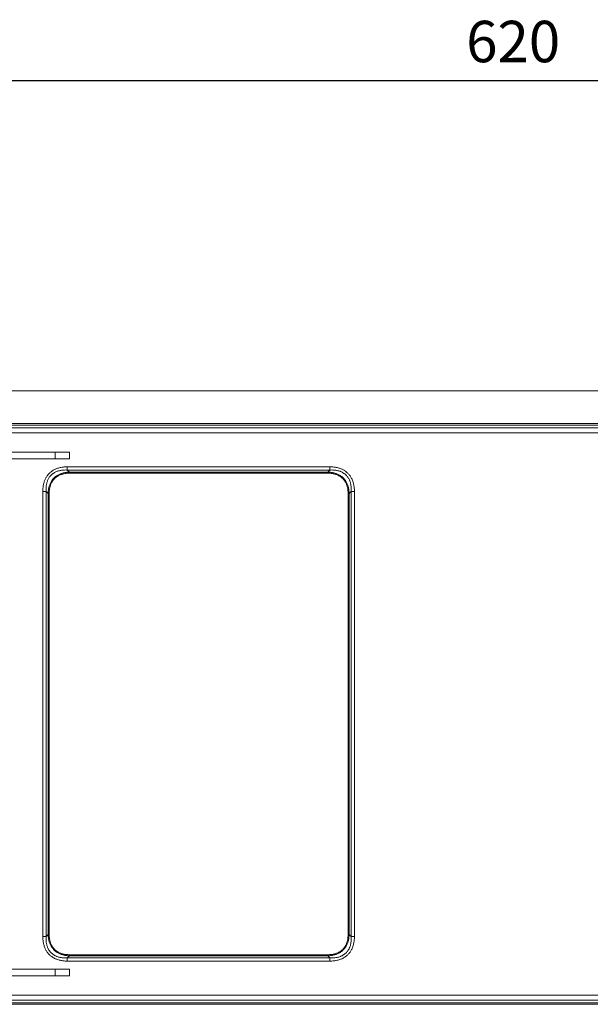
# Model space of a CAD drawing. Units: millimetres. Extents: x -742 to 743, y -612 to 438.
# Drawn here: x -294 to -122, y -416 to -119 of the extents above; entities that cross this region are included whole.
import ezdxf

# ---------------------------------------------------------------- set-up
doc = ezdxf.new("R2010")
doc.units = ezdxf.units.MM
doc.header["$MEASUREMENT"] = 0
doc.layers.add('寸法', color=3, linetype='Continuous', lineweight=20)
doc.layers.add('細線', color=7, linetype='Continuous', lineweight=9)
doc.styles.add('japanese', font='romans.shx', dxfattribs={"bigfont": 'bigfont.shx'})
doc.dimstyles.new('KIHON1対4', dxfattribs={"dimscale": 10, "dimtxt": 1, "dimasz": 1, "dimexe": 0, "dimexo": 0.8, "dimgap": 0.4, "dimtad": 1, "dimdec": 0, "dimdsep": 46, "dimtxsty": 'japanese', "dimblk": 'OPEN30', "dimcen": 2.5, "dimadec": 0, "dimazin": 0, "dimtfac": 1, "dimtdec": 0, "dimtmove": 0, "dimatfit": 0, "dimfxl": 1, "dimarcsym": 0})

# ---------------------------------------------------------------- blocks, each defined once
blk = doc.blocks.new('_Open30')
at = {"color": 0, "linetype": 'ByBlock', "lineweight": -2}
for p, q in [((-1, 0.268), (0, 0)), ((0, 0), (-1, -0.268)), ((0, 0), (-1, 0))]:
    blk.add_line(p, q, dxfattribs=at)
blk = doc.blocks.new('*D21')
at = {"layer": 'Defpoints', "color": 0, "linetype": 'Continuous'}
for p in [(-455.45, -137.78), (-455.45, -192.84), (164.55, -326.27)]:
    blk.add_point(p, dxfattribs=at)
at = {"layer": '寸法', "color": 0, "linetype": 'Continuous', "lineweight": -2}
for p, q in [((-455.45, -180.34), (-455.45, -137.78)), ((152.05, -137.78), (-442.95, -137.78)), ((164.55, -313.77), (164.55, -137.78))]:
    blk.add_line(p, q, dxfattribs=at)
at = {"layer": '寸法', "color": 0, "linetype": 'Continuous', "lineweight": -2, "xscale": 12.5, "yscale": 12.5, "zscale": 12.5, "rotation": 180}
blk.add_blockref('_Open30', (-455.45, -137.78), dxfattribs=at)
at = {"layer": '寸法', "color": 0, "linetype": 'Continuous', "lineweight": -2, "xscale": 12.5, "yscale": 12.5, "zscale": 12.5}
blk.add_blockref('_Open30', (164.55, -137.78), dxfattribs=at)
at = {"layer": '寸法', "color": 0, "linetype": 'Continuous', "lineweight": 5, "insert": (-145.45, -127.53), "char_height": 12.5, "attachment_point": 5, "style": 'japanese'}
blk.add_mtext('620', dxfattribs=at)

msp = doc.modelspace()

# ---------------------------------------------------------------- linework, layer by layer
at = {"layer": '細線', "linetype": 'Continuous'}
for points in [[(67.05, -231.27), (-455.45, -231.27)], [(64.84, -241.18), (-425.73, -241.18)], [(64.84, -241.66), (-425.73, -241.66)], [(64.03, -242.47), (-424.93, -242.47)], [(64.03, -243.92), (-424.93, -243.92)], [(-451.45, -249.77), (-279.45, -249.77)], [(-279.45, -251.77), (-451.45, -251.77)], [(-283.75, -249.77), (-283.75, -251.77)], [(-279.45, -249.77), (-279.45, -251.77)], [(-287.49, -261.62), (-287.49, -261.59), (-287.49, -261.29), (-287.48, -260.99), (-287.45, -260.7), (-287.43, -260.41), (-287.39, -260.14), (-287.36, -259.95), (-287.32, -259.69), (-287.26, -259.43), (-287.2, -259.18), (-287.13, -258.93), (-287.06, -258.69), (-287.05, -258.68), (-286.97, -258.45), (-286.88, -258.22), (-286.79, -258), (-286.77, -257.96), (-286.67, -257.75), (-286.56, -257.54), (-286.45, -257.35), (-286.41, -257.29), (-286.29, -257.1), (-286.16, -256.91), (-286.03, -256.73), (-285.98, -256.67), (-285.84, -256.5), (-285.69, -256.34), (-285.54, -256.18), (-285.38, -256.02), (-285.21, -255.88), (-285.04, -255.74), (-284.98, -255.69), (-284.8, -255.55), (-284.62, -255.43), (-284.43, -255.3), (-284.37, -255.27), (-284.17, -255.16), (-283.97, -255.05), (-283.75, -254.95), (-283.71, -254.93), (-283.49, -254.83), (-283.27, -254.75), (-283.04, -254.66), (-283.02, -254.66), (-282.78, -254.58), (-282.54, -254.52), (-282.29, -254.45), (-282.03, -254.4), (-281.76, -254.35), (-281.58, -254.32), (-281.3, -254.29), (-281.02, -254.26), (-280.73, -254.24), (-280.43, -254.23), (-280.12, -254.22), (-280.1, -254.22)], [(-286.53, -261.62), (-286.53, -261.59), (-286.54, -261.32), (-286.54, -261.05), (-286.54, -260.79), (-286.53, -260.54), (-286.51, -260.3), (-286.49, -260.1), (-286.46, -259.86), (-286.42, -259.64), (-286.38, -259.42), (-286.33, -259.2), (-286.28, -259), (-286.27, -258.95), (-286.21, -258.75), (-286.14, -258.56), (-286.07, -258.37), (-286.04, -258.3), (-285.96, -258.12), (-285.88, -257.94), (-285.79, -257.77), (-285.74, -257.69), (-285.64, -257.52), (-285.54, -257.37), (-285.43, -257.22), (-285.36, -257.13), (-285.24, -256.99), (-285.12, -256.85), (-285, -256.72), (-284.86, -256.59), (-284.73, -256.47), (-284.59, -256.35), (-284.5, -256.29), (-284.35, -256.18), (-284.19, -256.08), (-284.03, -255.98), (-283.94, -255.93), (-283.77, -255.84), (-283.6, -255.75), (-283.42, -255.67), (-283.35, -255.65), (-283.16, -255.57), (-282.96, -255.51), (-282.76, -255.45), (-282.72, -255.43), (-282.51, -255.38), (-282.3, -255.33), (-282.08, -255.29), (-281.85, -255.26), (-281.62, -255.23), (-281.42, -255.21), (-281.17, -255.19), (-280.92, -255.18), (-280.66, -255.17), (-280.4, -255.18), (-280.13, -255.19), (-280.1, -255.19)], [(-280.1, -254.22), (-280.1, -255.19)], [(-280.1, -254.22), (-200.79, -254.22)], [(-279.47, -255.82), (-280.1, -255.19)], [(-280.1, -255.19), (-200.79, -255.19)], [(-201.43, -255.82), (-200.79, -255.19)], [(-200.79, -254.22), (-200.79, -255.19)], [(-200.79, -254.22), (-200.77, -254.22), (-200.46, -254.23), (-200.17, -254.24), (-199.88, -254.26), (-199.59, -254.29), (-199.31, -254.32), (-199.13, -254.35), (-198.87, -254.4), (-198.61, -254.45), (-198.35, -254.52), (-198.11, -254.58), (-197.87, -254.66), (-197.86, -254.66), (-197.62, -254.75), (-197.4, -254.83), (-197.18, -254.93), (-197.14, -254.95), (-196.93, -255.05), (-196.72, -255.16), (-196.52, -255.27), (-196.47, -255.3), (-196.27, -255.43), (-196.09, -255.55), (-195.91, -255.69), (-195.85, -255.74), (-195.68, -255.88), (-195.51, -256.02), (-195.36, -256.18), (-195.2, -256.34), (-195.05, -256.5), (-194.91, -256.67), (-194.87, -256.73), (-194.73, -256.91), (-194.6, -257.1), (-194.48, -257.29), (-194.45, -257.35), (-194.33, -257.54), (-194.23, -257.75), (-194.12, -257.96), (-194.1, -258), (-194.01, -258.22), (-193.92, -258.45), (-193.84, -258.68), (-193.84, -258.69), (-193.76, -258.93), (-193.69, -259.18), (-193.63, -259.43), (-193.58, -259.69), (-193.53, -259.95), (-193.5, -260.14), (-193.47, -260.41), (-193.44, -260.7), (-193.42, -260.99), (-193.41, -261.29), (-193.4, -261.59)], [(-200.79, -255.19), (-200.77, -255.19), (-200.49, -255.18), (-200.23, -255.17), (-199.97, -255.18), (-199.72, -255.19), (-199.47, -255.21), (-199.28, -255.23), (-199.04, -255.26), (-198.82, -255.29), (-198.59, -255.33), (-198.38, -255.38), (-198.17, -255.43), (-198.13, -255.45), (-197.93, -255.51), (-197.74, -255.57), (-197.55, -255.65), (-197.47, -255.67), (-197.29, -255.75), (-197.12, -255.84), (-196.95, -255.93), (-196.86, -255.98), (-196.7, -256.08), (-196.55, -256.18), (-196.4, -256.29), (-196.31, -256.35), (-196.16, -256.47), (-196.03, -256.59), (-195.9, -256.72), (-195.77, -256.85), (-195.65, -256.99), (-195.53, -257.13), (-195.46, -257.22), (-195.36, -257.37), (-195.25, -257.52), (-195.16, -257.69), (-195.11, -257.77), (-195.02, -257.94), (-194.93, -258.12), (-194.85, -258.3), (-194.82, -258.37), (-194.75, -258.56), (-194.68, -258.75), (-194.62, -258.95), (-194.61, -259), (-194.56, -259.2), (-194.51, -259.42), (-194.47, -259.64), (-194.43, -259.86), (-194.4, -260.1), (-194.38, -260.3), (-194.37, -260.54), (-194.35, -260.79), (-194.35, -261.05), (-194.35, -261.32), (-194.36, -261.59), (-194.36, -261.62)], [(-285.89, -262.25), (-285.89, -262.23), (-285.88, -261.97), (-285.87, -261.71), (-285.85, -261.46), (-285.82, -261.22), (-285.78, -260.98), (-285.76, -260.83), (-285.71, -260.6), (-285.66, -260.38), (-285.6, -260.16), (-285.54, -259.94), (-285.47, -259.74), (-285.47, -259.73), (-285.4, -259.53), (-285.32, -259.34), (-285.23, -259.14), (-285.22, -259.12), (-285.13, -258.94), (-285.03, -258.76), (-284.93, -258.58), (-284.9, -258.54), (-284.8, -258.38), (-284.68, -258.21), (-284.56, -258.06), (-284.53, -258.02), (-284.41, -257.86), (-284.27, -257.72), (-284.14, -257.58), (-284, -257.44), (-283.85, -257.31), (-283.7, -257.18), (-283.66, -257.15), (-283.5, -257.03), (-283.34, -256.92), (-283.17, -256.81), (-283.13, -256.79), (-282.96, -256.69), (-282.78, -256.59), (-282.6, -256.5), (-282.57, -256.49), (-282.38, -256.4), (-282.18, -256.32), (-281.98, -256.25), (-281.98, -256.24), (-281.77, -256.18), (-281.56, -256.11), (-281.34, -256.05), (-281.11, -256), (-280.88, -255.96), (-280.74, -255.93), (-280.5, -255.9), (-280.25, -255.87), (-280, -255.85), (-279.75, -255.83), (-279.48, -255.82), (-279.47, -255.82)], [(-285.57, -262.23), (-285.57, -261.98), (-285.56, -261.73), (-285.54, -261.49), (-285.52, -261.26), (-285.49, -261.03), (-285.47, -260.88), (-285.43, -260.66), (-285.38, -260.44), (-285.33, -260.24), (-285.27, -260.03), (-285.21, -259.84), (-285.21, -259.82), (-285.14, -259.63), (-285.07, -259.45), (-284.99, -259.27), (-284.97, -259.23), (-284.89, -259.06), (-284.8, -258.89), (-284.71, -258.72), (-284.68, -258.68), (-284.58, -258.52), (-284.47, -258.36), (-284.36, -258.22), (-284.32, -258.17), (-284.21, -258.03), (-284.08, -257.89), (-283.96, -257.76), (-283.83, -257.63), (-283.69, -257.51), (-283.55, -257.39), (-283.5, -257.35), (-283.35, -257.24), (-283.2, -257.14), (-283.04, -257.04), (-282.99, -257.01), (-282.83, -256.91), (-282.66, -256.82), (-282.48, -256.74), (-282.45, -256.72), (-282.27, -256.65), (-282.08, -256.57), (-281.89, -256.51), (-281.88, -256.5), (-281.68, -256.44), (-281.48, -256.38), (-281.27, -256.33), (-281.06, -256.29), (-280.84, -256.25), (-280.69, -256.23), (-280.46, -256.2), (-280.22, -256.17), (-279.98, -256.16), (-279.74, -256.15), (-279.49, -256.14), (-201.41, -256.14)], [(-279.47, -256.14), (-279.47, -255.82)], [(-279.47, -255.82), (-201.43, -255.82)], [(-201.43, -256.14), (-201.43, -255.82)], [(-201.43, -255.82), (-201.41, -255.82), (-201.15, -255.83), (-200.89, -255.85), (-200.64, -255.87), (-200.39, -255.9), (-200.15, -255.93), (-200.01, -255.96), (-199.78, -256), (-199.55, -256.05), (-199.33, -256.11), (-199.12, -256.18), (-198.91, -256.24), (-198.91, -256.25), (-198.71, -256.32), (-198.51, -256.4), (-198.32, -256.49), (-198.3, -256.5), (-198.11, -256.59), (-197.93, -256.69), (-197.76, -256.79), (-197.72, -256.81), (-197.55, -256.92), (-197.39, -257.03), (-197.23, -257.15), (-197.19, -257.18), (-197.04, -257.31), (-196.9, -257.44), (-196.75, -257.58), (-196.62, -257.72), (-196.49, -257.86), (-196.36, -258.02), (-196.33, -258.06), (-196.21, -258.21), (-196.1, -258.38), (-195.99, -258.54), (-195.97, -258.58), (-195.86, -258.76), (-195.77, -258.94), (-195.67, -259.12), (-195.66, -259.14), (-195.58, -259.34), (-195.5, -259.53), (-195.42, -259.73), (-195.42, -259.74), (-195.35, -259.94), (-195.29, -260.16), (-195.23, -260.38), (-195.18, -260.6), (-195.14, -260.83), (-195.11, -260.98), (-195.07, -261.22), (-195.05, -261.46), (-195.02, -261.71), (-195.01, -261.97), (-195, -262.23), (-195, -262.25)], [(-201.41, -256.14), (-201.16, -256.15), (-200.91, -256.16), (-200.67, -256.17), (-200.43, -256.2), (-200.21, -256.23), (-200.05, -256.25), (-199.83, -256.29), (-199.62, -256.33), (-199.41, -256.38), (-199.21, -256.44), (-199.01, -256.5), (-199, -256.51), (-198.81, -256.57), (-198.62, -256.65), (-198.44, -256.72), (-198.41, -256.74), (-198.23, -256.82), (-198.06, -256.91), (-197.9, -257.01), (-197.85, -257.04), (-197.69, -257.14), (-197.54, -257.24), (-197.39, -257.35), (-197.34, -257.39), (-197.2, -257.51), (-197.07, -257.63), (-196.93, -257.76), (-196.81, -257.89), (-196.69, -258.03), (-196.57, -258.17), (-196.53, -258.22), (-196.42, -258.36), (-196.31, -258.52), (-196.21, -258.68), (-196.19, -258.72), (-196.09, -258.89), (-196, -259.06), (-195.92, -259.23), (-195.9, -259.27), (-195.82, -259.45), (-195.75, -259.63), (-195.68, -259.82), (-195.68, -259.84), (-195.62, -260.03), (-195.56, -260.24), (-195.51, -260.44), (-195.47, -260.66), (-195.43, -260.88), (-195.4, -261.03), (-195.37, -261.26), (-195.35, -261.49), (-195.33, -261.73), (-195.32, -261.98), (-195.32, -262.23)], [(-287.49, -395.92), (-287.49, -261.62)], [(-287.49, -261.62), (-286.53, -261.62)], [(-286.53, -395.92), (-286.53, -261.62)], [(-285.89, -262.25), (-286.53, -261.62)], [(-285.89, -395.29), (-285.89, -262.25)], [(-285.57, -262.25), (-285.89, -262.25)], [(-201.41, -401.4), (-279.49, -401.4), (-279.74, -401.39), (-279.98, -401.38), (-280.22, -401.36), (-280.46, -401.34), (-280.69, -401.31), (-280.84, -401.29), (-281.06, -401.25), (-281.27, -401.2), (-281.48, -401.15), (-281.68, -401.1), (-281.88, -401.04), (-281.89, -401.03), (-282.08, -400.96), (-282.27, -400.89), (-282.45, -400.81), (-282.48, -400.8), (-282.66, -400.71), (-282.83, -400.62), (-282.99, -400.53), (-283.04, -400.5), (-283.2, -400.4), (-283.35, -400.3), (-283.5, -400.19), (-283.55, -400.15), (-283.69, -400.03), (-283.83, -399.91), (-283.96, -399.78), (-284.08, -399.65), (-284.21, -399.51), (-284.32, -399.37), (-284.36, -399.32), (-284.47, -399.17), (-284.58, -399.02), (-284.68, -398.86), (-284.71, -398.82), (-284.8, -398.65), (-284.89, -398.48), (-284.97, -398.31), (-284.99, -398.27), (-285.07, -398.09), (-285.14, -397.91), (-285.21, -397.71), (-285.21, -397.7), (-285.27, -397.51), (-285.33, -397.3), (-285.38, -397.09), (-285.43, -396.88), (-285.47, -396.66), (-285.49, -396.51), (-285.52, -396.28), (-285.54, -396.05), (-285.56, -395.81), (-285.57, -395.56), (-285.57, -395.31), (-285.57, -262.23)], [(-195.32, -262.23), (-195.32, -395.31), (-195.32, -395.56), (-195.33, -395.81), (-195.35, -396.05), (-195.37, -396.28), (-195.4, -396.51), (-195.43, -396.66), (-195.47, -396.88), (-195.51, -397.09), (-195.56, -397.3), (-195.62, -397.51), (-195.68, -397.7), (-195.68, -397.71), (-195.75, -397.91), (-195.82, -398.09), (-195.9, -398.27), (-195.92, -398.31), (-196, -398.48), (-196.09, -398.65), (-196.19, -398.82), (-196.21, -398.86), (-196.31, -399.02), (-196.42, -399.17), (-196.53, -399.32), (-196.57, -399.37), (-196.69, -399.51), (-196.81, -399.65), (-196.93, -399.78), (-197.07, -399.91), (-197.2, -400.03), (-197.34, -400.15), (-197.39, -400.19), (-197.54, -400.3), (-197.69, -400.4), (-197.85, -400.5), (-197.9, -400.53), (-198.06, -400.62), (-198.23, -400.71), (-198.41, -400.8), (-198.44, -400.81), (-198.62, -400.89), (-198.81, -400.96), (-199, -401.03), (-199.01, -401.04), (-199.21, -401.1), (-199.41, -401.15), (-199.62, -401.2), (-199.83, -401.25), (-200.05, -401.29), (-200.21, -401.31), (-200.43, -401.34), (-200.67, -401.36), (-200.91, -401.38), (-201.16, -401.39), (-201.41, -401.4)], [(-193.4, -261.59), (-193.4, -395.95), (-193.41, -396.25), (-193.42, -396.55), (-193.44, -396.84), (-193.47, -397.12), (-193.5, -397.4), (-193.53, -397.58), (-193.58, -397.85), (-193.63, -398.11), (-193.69, -398.36), (-193.76, -398.61), (-193.84, -398.84), (-193.84, -398.86), (-193.92, -399.09), (-194.01, -399.32), (-194.1, -399.53), (-194.12, -399.58), (-194.23, -399.79), (-194.33, -399.99), (-194.45, -400.19), (-194.48, -400.25), (-194.6, -400.44), (-194.73, -400.63), (-194.87, -400.8), (-194.91, -400.86), (-195.05, -401.04), (-195.2, -401.2), (-195.36, -401.36), (-195.51, -401.51), (-195.68, -401.66), (-195.85, -401.8), (-195.91, -401.85), (-196.09, -401.98), (-196.27, -402.11), (-196.47, -402.23), (-196.52, -402.27), (-196.72, -402.38), (-196.93, -402.49), (-197.14, -402.59), (-197.18, -402.61), (-197.4, -402.7), (-197.62, -402.79), (-197.86, -402.87), (-197.87, -402.88), (-198.11, -402.95), (-198.35, -403.02), (-198.61, -403.08), (-198.87, -403.14), (-199.13, -403.19), (-199.31, -403.21), (-199.59, -403.25), (-199.88, -403.28), (-200.17, -403.3), (-200.46, -403.31), (-200.77, -403.32), (-200.79, -403.32)], [(-195.32, -262.25), (-195, -262.25)], [(-195, -262.25), (-194.36, -261.62)], [(-195, -262.25), (-195, -395.29)], [(-194.36, -261.62), (-194.36, -395.92)], [(-193.4, -261.62), (-194.36, -261.62)], [(-287.49, -395.92), (-286.53, -395.92)], [(-280.1, -403.32), (-280.12, -403.32), (-280.43, -403.31), (-280.73, -403.3), (-281.02, -403.28), (-281.3, -403.25), (-281.58, -403.21), (-281.76, -403.19), (-282.03, -403.14), (-282.29, -403.08), (-282.54, -403.02), (-282.78, -402.95), (-283.02, -402.88), (-283.04, -402.87), (-283.27, -402.79), (-283.49, -402.7), (-283.71, -402.61), (-283.75, -402.59), (-283.97, -402.49), (-284.17, -402.38), (-284.37, -402.27), (-284.43, -402.23), (-284.62, -402.11), (-284.8, -401.98), (-284.98, -401.85), (-285.04, -401.8), (-285.21, -401.66), (-285.38, -401.51), (-285.54, -401.36), (-285.69, -401.2), (-285.84, -401.04), (-285.98, -400.86), (-286.03, -400.8), (-286.16, -400.63), (-286.29, -400.44), (-286.41, -400.25), (-286.45, -400.19), (-286.56, -399.99), (-286.67, -399.79), (-286.77, -399.58), (-286.79, -399.53), (-286.88, -399.32), (-286.97, -399.09), (-287.05, -398.86), (-287.06, -398.84), (-287.13, -398.61), (-287.2, -398.36), (-287.26, -398.11), (-287.32, -397.85), (-287.36, -397.58), (-287.39, -397.4), (-287.43, -397.12), (-287.45, -396.84), (-287.48, -396.55), (-287.49, -396.25), (-287.49, -395.95), (-287.49, -395.92)], [(-280.1, -402.35), (-280.13, -402.35), (-280.4, -402.36), (-280.66, -402.37), (-280.92, -402.36), (-281.17, -402.35), (-281.42, -402.33), (-281.62, -402.31), (-281.85, -402.28), (-282.08, -402.25), (-282.3, -402.21), (-282.51, -402.16), (-282.72, -402.1), (-282.76, -402.09), (-282.96, -402.03), (-283.16, -401.96), (-283.35, -401.89), (-283.42, -401.86), (-283.6, -401.78), (-283.77, -401.7), (-283.94, -401.61), (-284.03, -401.56), (-284.19, -401.46), (-284.35, -401.36), (-284.5, -401.25), (-284.59, -401.18), (-284.73, -401.07), (-284.86, -400.95), (-285, -400.82), (-285.12, -400.69), (-285.24, -400.55), (-285.36, -400.41), (-285.43, -400.32), (-285.54, -400.17), (-285.64, -400.01), (-285.74, -399.85), (-285.79, -399.76), (-285.88, -399.6), (-285.96, -399.42), (-286.04, -399.24), (-286.07, -399.17), (-286.14, -398.98), (-286.21, -398.79), (-286.27, -398.59), (-286.28, -398.54), (-286.33, -398.33), (-286.38, -398.12), (-286.42, -397.9), (-286.46, -397.67), (-286.49, -397.44), (-286.51, -397.24), (-286.53, -397), (-286.54, -396.74), (-286.54, -396.49), (-286.54, -396.22), (-286.53, -395.95), (-286.53, -395.92)], [(-285.89, -395.29), (-286.53, -395.92)], [(-285.57, -395.29), (-285.89, -395.29)], [(-279.47, -401.72), (-279.48, -401.72), (-279.75, -401.71), (-280, -401.69), (-280.25, -401.67), (-280.5, -401.64), (-280.74, -401.61), (-280.88, -401.58), (-281.11, -401.53), (-281.34, -401.48), (-281.56, -401.43), (-281.77, -401.36), (-281.98, -401.29), (-281.98, -401.29), (-282.18, -401.22), (-282.38, -401.14), (-282.57, -401.05), (-282.6, -401.04), (-282.78, -400.95), (-282.96, -400.85), (-283.13, -400.75), (-283.17, -400.73), (-283.34, -400.62), (-283.5, -400.5), (-283.66, -400.38), (-283.7, -400.35), (-283.85, -400.23), (-284, -400.1), (-284.14, -399.96), (-284.27, -399.82), (-284.41, -399.67), (-284.53, -399.52), (-284.56, -399.48), (-284.68, -399.32), (-284.8, -399.16), (-284.9, -398.99), (-284.93, -398.96), (-285.03, -398.78), (-285.13, -398.6), (-285.22, -398.42), (-285.23, -398.39), (-285.32, -398.2), (-285.4, -398.01), (-285.47, -397.8), (-285.47, -397.8), (-285.54, -397.59), (-285.6, -397.38), (-285.66, -397.16), (-285.71, -396.94), (-285.76, -396.71), (-285.78, -396.56), (-285.82, -396.32), (-285.85, -396.08), (-285.87, -395.83), (-285.88, -395.57), (-285.89, -395.3), (-285.89, -395.29)], [(-195, -395.29), (-195, -395.3), (-195.01, -395.57), (-195.02, -395.83), (-195.05, -396.08), (-195.07, -396.32), (-195.11, -396.56), (-195.14, -396.71), (-195.18, -396.94), (-195.23, -397.16), (-195.29, -397.38), (-195.35, -397.59), (-195.42, -397.8), (-195.42, -397.8), (-195.5, -398.01), (-195.58, -398.2), (-195.66, -398.39), (-195.67, -398.42), (-195.77, -398.6), (-195.86, -398.78), (-195.97, -398.96), (-195.99, -398.99), (-196.1, -399.16), (-196.21, -399.32), (-196.33, -399.48), (-196.36, -399.52), (-196.49, -399.67), (-196.62, -399.82), (-196.75, -399.96), (-196.9, -400.1), (-197.04, -400.23), (-197.19, -400.35), (-197.23, -400.38), (-197.39, -400.5), (-197.55, -400.62), (-197.72, -400.73), (-197.76, -400.75), (-197.93, -400.85), (-198.11, -400.95), (-198.3, -401.04), (-198.32, -401.05), (-198.51, -401.14), (-198.71, -401.22), (-198.91, -401.29), (-198.91, -401.29), (-199.12, -401.36), (-199.33, -401.43), (-199.55, -401.48), (-199.78, -401.53), (-200.01, -401.58), (-200.15, -401.61), (-200.39, -401.64), (-200.64, -401.67), (-200.89, -401.69), (-201.15, -401.71), (-201.41, -401.72), (-201.43, -401.72)], [(-194.36, -395.92), (-194.36, -395.95), (-194.35, -396.22), (-194.35, -396.49), (-194.35, -396.74), (-194.37, -397), (-194.38, -397.24), (-194.4, -397.44), (-194.43, -397.67), (-194.47, -397.9), (-194.51, -398.12), (-194.56, -398.33), (-194.61, -398.54), (-194.62, -398.59), (-194.68, -398.79), (-194.75, -398.98), (-194.82, -399.17), (-194.85, -399.24), (-194.93, -399.42), (-195.02, -399.6), (-195.11, -399.76), (-195.16, -399.85), (-195.25, -400.01), (-195.36, -400.17), (-195.46, -400.32), (-195.53, -400.41), (-195.65, -400.55), (-195.77, -400.69), (-195.9, -400.82), (-196.03, -400.95), (-196.16, -401.07), (-196.31, -401.18), (-196.4, -401.25), (-196.55, -401.36), (-196.7, -401.46), (-196.86, -401.56), (-196.95, -401.61), (-197.12, -401.7), (-197.29, -401.78), (-197.47, -401.86), (-197.55, -401.89), (-197.74, -401.96), (-197.93, -402.03), (-198.13, -402.09), (-198.17, -402.1), (-198.38, -402.16), (-198.59, -402.21), (-198.82, -402.25), (-199.04, -402.28), (-199.28, -402.31), (-199.47, -402.33), (-199.72, -402.35), (-199.97, -402.36), (-200.23, -402.37), (-200.49, -402.36), (-200.77, -402.35), (-200.79, -402.35)], [(-195.32, -395.29), (-195, -395.29)], [(-195, -395.29), (-194.36, -395.92)], [(-193.4, -395.92), (-194.36, -395.92)], [(-279.47, -401.72), (-280.1, -402.35)], [(-200.79, -402.35), (-280.1, -402.35)], [(-280.1, -403.32), (-280.1, -402.35)], [(-200.79, -403.32), (-280.1, -403.32)], [(-279.47, -401.4), (-279.47, -401.72)], [(-201.43, -401.72), (-279.47, -401.72)], [(-201.43, -401.4), (-201.43, -401.72)], [(-201.43, -401.72), (-200.79, -402.35)], [(-200.79, -403.32), (-200.79, -402.35)], [(-451.45, -405.77), (-279.45, -405.77)], [(-283.75, -407.77), (-283.75, -405.77)], [(-279.45, -407.77), (-279.45, -405.77)], [(-279.45, -407.77), (-451.45, -407.77)], [(-424.93, -413.62), (64.03, -413.62)], [(-424.93, -415.07), (64.03, -415.07)], [(-425.73, -415.88), (64.84, -415.88)], [(-425.73, -416.36), (64.84, -416.36)]]:
    msp.add_lwpolyline(points, dxfattribs=at)

# ---------------------------------------------------------------- dimensions: what is measured, and where the dimension line sits
at = {"layer": '寸法', "linetype": 'Continuous', "lineweight": 5}
dim = msp.add_linear_dim(base=(-455.45, -137.78), p1=(164.55, -326.27), p2=(-455.45, -192.84), dimstyle='KIHON1対4', override={"dimtxt": 1.25, "dimasz": 1.25, "dimexo": 1.25}, dxfattribs=at)
dim.commit()
dim.dimension.update_dxf_attribs({"geometry": '*D21', "text_midpoint": (-145.45, -127.53)})

doc.saveas('drawing.dxf')
